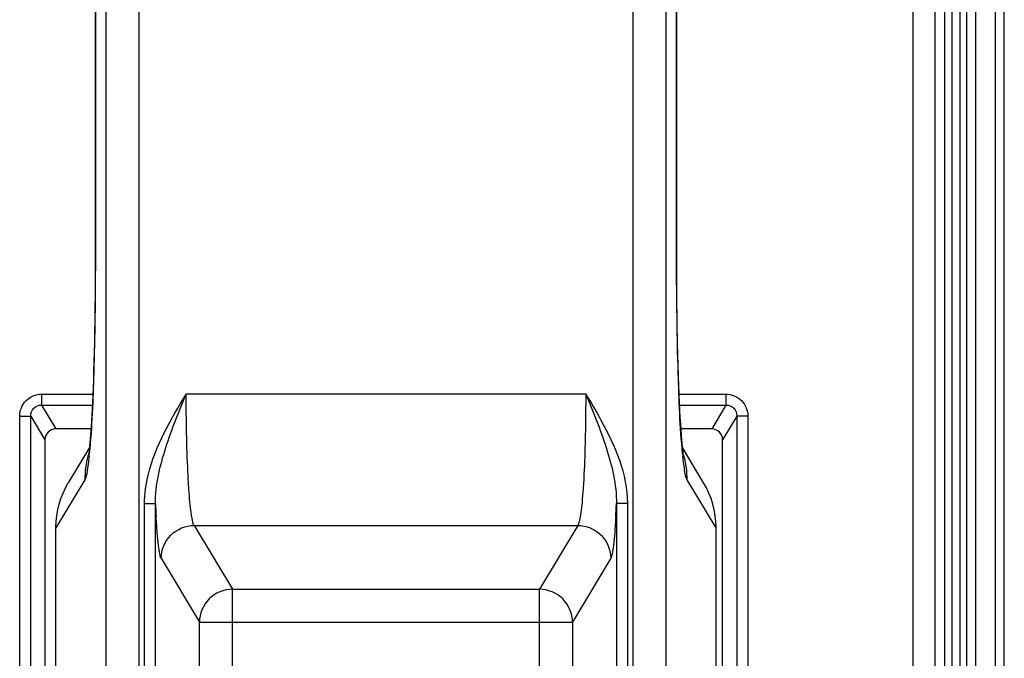
# Model space of a CAD drawing. Units: inches. Extents: x 0.49 to 7.58, y 3.92 to 7.3.
# Drawn here: x 7.51 to 7.58, y 4.37 to 4.41 of the extents above; entities that cross this region are included whole.
import ezdxf

# ---------------------------------------------------------------- set-up
doc = ezdxf.new("R2010")
doc.units = ezdxf.units.IN
doc.header["$MEASUREMENT"] = 0
doc.layers.add('Art', color=7, linetype='Continuous')

# ---------------------------------------------------------------- blocks, each defined once
blk = doc.blocks.new('block 279')
at = {"layer": 'Art', "color": 7, "lineweight": 25, "true_color": 0xffffff}
blk.add_lwpolyline([(7.575233, 4.219139), (7.575233, 5.703272)], dxfattribs=at)
blk = doc.blocks.new('block 280')
at = {"layer": 'Art', "color": 7, "lineweight": 25, "true_color": 0xffffff}
blk.add_lwpolyline([(7.575662, 4.18428), (7.575662, 5.738131)], dxfattribs=at)
blk = doc.blocks.new('block 281')
at = {"layer": 'Art', "color": 7, "lineweight": 25, "true_color": 0xffffff}
blk.add_lwpolyline([(7.576234, 4.18428), (7.576234, 5.738131)], dxfattribs=at)
blk = doc.blocks.new('block 282')
at = {"layer": 'Art', "color": 7, "lineweight": 25, "true_color": 0xffffff}
blk.add_lwpolyline([(7.57752, 4.18428), (7.57752, 5.738131)], dxfattribs=at)
blk = doc.blocks.new('block 283')
at = {"layer": 'Art', "color": 7, "lineweight": 25, "true_color": 0xffffff}
blk.add_lwpolyline([(7.578092, 4.18428), (7.578092, 5.738131)], dxfattribs=at)
blk = doc.blocks.new('block 4698')
at = {"layer": 'Art', "color": 7, "lineweight": 25, "true_color": 0xffffff}
blk.add_lwpolyline([(7.518668, 4.385315), (7.517299, 4.38303)], dxfattribs=at)
blk = doc.blocks.new('block 4699')
at = {"layer": 'Art', "color": 7, "lineweight": 25, "true_color": 0xffffff}
blk.add_lwpolyline([(7.518371, 4.383225), (7.516492, 4.380089)], dxfattribs=at)
blk = doc.blocks.new('block 4702')
at = {"layer": 'Art', "color": 7, "lineweight": 25, "true_color": 0xffffff}
blk.add_lwpolyline([(7.55039, 4.380255), (7.547907, 4.37611)], dxfattribs=at)
blk = doc.blocks.new('block 4703')
at = {"layer": 'Art', "color": 7, "lineweight": 25, "true_color": 0xffffff}
blk.add_lwpolyline([(7.552531, 4.37812), (7.550048, 4.373974)], dxfattribs=at)
blk = doc.blocks.new('block 4704')
at = {"layer": 'Art', "color": 7, "lineweight": 25, "true_color": 0xffffff}
blk.add_lwpolyline([(7.56001, 4.388073), (7.559086, 4.386529)], dxfattribs=at)
blk = doc.blocks.new('block 4705')
at = {"layer": 'Art', "color": 7, "lineweight": 25, "true_color": 0xffffff}
blk.add_lwpolyline([(7.560721, 4.387356), (7.559798, 4.385815)], dxfattribs=at)
blk = doc.blocks.new('block 4825')
at = {"layer": 'Art', "color": 7, "lineweight": 25, "true_color": 0xffffff}
blk.add_lwpolyline([(7.514141, 4.338569), (7.514141, 4.387356)], dxfattribs=at)
blk = doc.blocks.new('block 4829')
at = {"layer": 'Art', "color": 7, "lineweight": 25, "true_color": 0xffffff}
blk.add_lwpolyline([(7.514855, 4.338569), (7.514855, 4.387356)], dxfattribs=at)
blk = doc.blocks.new('block 4834')
at = {"layer": 'Art', "color": 7, "lineweight": 25, "true_color": 0xffffff}
blk.add_lwpolyline([(7.515566, 4.388784), (7.515566, 4.388073)], dxfattribs=at)
blk = doc.blocks.new('block 4844')
at = {"layer": 'Art', "color": 7, "lineweight": 25, "true_color": 0xffffff}
blk.add_lwpolyline([(7.515778, 4.385815), (7.515778, 4.339492)], dxfattribs=at)
blk = doc.blocks.new('block 4845')
at = {"layer": 'Art', "color": 7, "lineweight": 25, "true_color": 0xffffff}
blk.add_lwpolyline([(7.516492, 4.341634), (7.516492, 4.380089)], dxfattribs=at)
blk = doc.blocks.new('block 4850')
at = {"layer": 'Art', "color": 7, "lineweight": 25, "true_color": 0xffffff}
blk.add_lwpolyline([(7.519055, 4.624537), (7.519055, 4.397463)], dxfattribs=at)
blk = doc.blocks.new('block 4855')
at = {"layer": 'Art', "color": 7, "lineweight": 25, "true_color": 0xffffff}
blk.add_lwpolyline([(7.519757, 4.358217), (7.519757, 4.663784)], dxfattribs=at)
blk = doc.blocks.new('block 4861')
at = {"layer": 'Art', "color": 7, "lineweight": 25, "true_color": 0xffffff}
blk.add_lwpolyline([(7.521897, 4.358217), (7.521897, 4.663784)], dxfattribs=at)
blk = doc.blocks.new('block 4863')
at = {"layer": 'Art', "color": 7, "lineweight": 25, "true_color": 0xffffff}
blk.add_lwpolyline([(7.522246, 4.358217), (7.522246, 4.381675)], dxfattribs=at)
blk = doc.blocks.new('block 4869')
at = {"layer": 'Art', "color": 7, "lineweight": 25, "true_color": 0xffffff}
blk.add_lwpolyline([(7.522959, 4.358217), (7.522959, 4.381675)], dxfattribs=at)
blk = doc.blocks.new('block 4871')
at = {"layer": 'Art', "color": 7, "lineweight": 25, "true_color": 0xffffff}
blk.add_lwpolyline([(7.525814, 4.34101), (7.525814, 4.373974)], dxfattribs=at)
blk = doc.blocks.new('block 4879')
at = {"layer": 'Art', "color": 7, "lineweight": 25, "true_color": 0xffffff}
blk.add_lwpolyline([(7.527954, 4.340061), (7.527954, 4.37611)], dxfattribs=at)
blk = doc.blocks.new('block 4897')
at = {"layer": 'Art', "color": 7, "lineweight": 25, "true_color": 0xffffff}
blk.add_lwpolyline([(7.547907, 4.340061), (7.547907, 4.37611)], dxfattribs=at)
blk = doc.blocks.new('block 4902')
at = {"layer": 'Art', "color": 7, "lineweight": 25, "true_color": 0xffffff}
blk.add_lwpolyline([(7.550048, 4.373974), (7.550048, 4.34101)], dxfattribs=at)
blk = doc.blocks.new('block 4906')
at = {"layer": 'Art', "color": 7, "lineweight": 25, "true_color": 0xffffff}
blk.add_lwpolyline([(7.552902, 4.381675), (7.552902, 4.358217)], dxfattribs=at)
blk = doc.blocks.new('block 4909')
at = {"layer": 'Art', "color": 7, "lineweight": 25, "true_color": 0xffffff}
blk.add_lwpolyline([(7.553616, 4.381675), (7.553616, 4.358217)], dxfattribs=at)
blk = doc.blocks.new('block 4912')
at = {"layer": 'Art', "color": 7, "lineweight": 25, "true_color": 0xffffff}
blk.add_lwpolyline([(7.553964, 4.663784), (7.553964, 4.358217)], dxfattribs=at)
blk = doc.blocks.new('block 4917')
at = {"layer": 'Art', "color": 7, "lineweight": 25, "true_color": 0xffffff}
blk.add_lwpolyline([(7.556105, 4.663784), (7.556105, 4.358217)], dxfattribs=at)
blk = doc.blocks.new('block 4923')
at = {"layer": 'Art', "color": 7, "lineweight": 25, "true_color": 0xffffff}
blk.add_lwpolyline([(7.556807, 4.397463), (7.556807, 4.624537)], dxfattribs=at)
blk = doc.blocks.new('block 4930')
at = {"layer": 'Art', "color": 7, "lineweight": 25, "true_color": 0xffffff}
blk.add_lwpolyline([(7.559369, 4.341636), (7.559369, 4.380089)], dxfattribs=at)
blk = doc.blocks.new('block 4934')
at = {"layer": 'Art', "color": 7, "lineweight": 25, "true_color": 0xffffff}
blk.add_lwpolyline([(7.559798, 4.339492), (7.559798, 4.385815)], dxfattribs=at)
blk = doc.blocks.new('block 4943')
at = {"layer": 'Art', "color": 7, "lineweight": 25, "true_color": 0xffffff}
blk.add_lwpolyline([(7.56001, 4.388784), (7.56001, 4.388073)], dxfattribs=at)
blk = doc.blocks.new('block 4949')
at = {"layer": 'Art', "color": 7, "lineweight": 25, "true_color": 0xffffff}
blk.add_lwpolyline([(7.560721, 4.387356), (7.560721, 4.338569)], dxfattribs=at)
blk = doc.blocks.new('block 4953')
at = {"layer": 'Art', "color": 7, "lineweight": 25, "true_color": 0xffffff}
blk.add_lwpolyline([(7.561435, 4.387356), (7.561435, 4.338569)], dxfattribs=at)
blk = doc.blocks.new('block 4957')
at = {"layer": 'Art', "color": 7, "lineweight": 25, "true_color": 0xffffff}
blk.add_lwpolyline([(7.519047, 4.624537), (7.519046, 4.396873), (7.519043, 4.396), (7.519037, 4.395161), (7.519029, 4.394358), (7.519018, 4.39359), (7.519006, 4.392858), (7.518992, 4.392162), (7.518977, 4.391501), (7.51896, 4.390874), (7.518943, 4.390281), (7.518924, 4.389721), (7.518905, 4.389194), (7.518885, 4.3887), (7.518864, 4.388239), (7.518843, 4.38781), (7.518822, 4.387412), (7.518801, 4.387044), (7.51878, 4.386707), (7.518759, 4.386398), (7.518739, 4.386117), (7.518718, 4.385863), (7.518699, 4.385636), (7.51868, 4.385435), (7.518662, 4.385258), (7.518646, 4.385107), (7.51863, 4.38498), (7.518617, 4.38488), (7.518607, 4.384808)], dxfattribs=at)
blk = doc.blocks.new('block 4959')
at = {"layer": 'Art', "color": 7, "lineweight": 25, "true_color": 0xffffff}
blk.add_lwpolyline([(7.556815, 4.397463), (7.556815, 4.62515)], dxfattribs=at)
blk = doc.blocks.new('block 4988')
at = {"layer": 'Art', "color": 7, "lineweight": 25, "true_color": 0xffffff}
blk.add_lwpolyline([(7.572179, 4.18428), (7.572179, 4.940063)], dxfattribs=at)
blk = doc.blocks.new('block 4991')
at = {"layer": 'Art', "color": 7, "lineweight": 25, "true_color": 0xffffff}
blk.add_lwpolyline([(7.573597, 4.18428), (7.573597, 4.940411)], dxfattribs=at)
blk = doc.blocks.new('block 4994')
at = {"layer": 'Art', "color": 7, "lineweight": 25, "true_color": 0xffffff}
blk.add_lwpolyline([(7.574233, 4.18428), (7.574233, 5.738136)], dxfattribs=at)
blk = doc.blocks.new('block 4995')
at = {"layer": 'Art', "color": 7, "lineweight": 25, "true_color": 0xffffff}
blk.add_lwpolyline([(7.574675, 5.738578), (7.574675, 4.18428)], dxfattribs=at)
blk = doc.blocks.new('block 5045')
at = {"layer": 'Art', "color": 7, "lineweight": 25, "true_color": 0xffffff}
blk.add_open_spline([(7.557263, 4.384756), (7.557255, 4.384809), (7.557243, 4.384892), (7.557243, 4.384892), (7.557243, 4.384892), (7.557228, 4.38501), (7.557228, 4.38501), (7.557228, 4.38501), (7.557209, 4.385164), (7.557209, 4.385164), (7.557209, 4.385164), (7.557189, 4.385354), (7.557189, 4.385354), (7.557189, 4.385354), (7.557168, 4.38558), (7.557168, 4.38558), (7.557168, 4.38558), (7.557145, 4.385842), (7.557145, 4.385842), (7.557145, 4.385842), (7.557121, 4.386141), (7.557121, 4.386141), (7.557121, 4.386141), (7.557097, 4.386476), (7.557097, 4.386476), (7.557097, 4.386476), (7.557072, 4.38685), (7.557072, 4.38685), (7.557072, 4.38685), (7.557048, 4.387264), (7.557048, 4.387264), (7.557048, 4.387264), (7.557023, 4.387718), (7.557023, 4.387718), (7.557023, 4.387718), (7.556998, 4.388214), (7.556998, 4.388214), (7.556998, 4.388214), (7.556975, 4.388754), (7.556975, 4.388754), (7.556975, 4.388754), (7.556951, 4.389339), (7.556951, 4.389339), (7.556951, 4.389339), (7.556929, 4.389969), (7.556929, 4.389969), (7.556929, 4.389969), (7.556908, 4.390645), (7.556908, 4.390645), (7.556908, 4.390645), (7.556888, 4.391366), (7.556888, 4.391366), (7.556888, 4.391366), (7.55687, 4.392134), (7.55687, 4.392134), (7.55687, 4.392134), (7.556854, 4.392949), (7.556854, 4.392949), (7.556854, 4.392949), (7.55684, 4.393813), (7.55684, 4.393813), (7.55684, 4.393813), (7.556829, 4.394727), (7.556829, 4.394727), (7.556829, 4.394727), (7.55682, 4.395688), (7.55682, 4.395688), (7.55682, 4.395688), (7.556816, 4.396698), (7.556816, 4.396698), (7.556816, 4.396698), (7.556815, 4.397463), (7.556815, 4.397463)], degree=3, knots=[0, 0, 0, 0, 1, 1, 1, 2, 2, 2, 3, 3, 3, 4, 4, 4, 5, 5, 5, 6, 6, 6, 7, 7, 7, 8, 8, 8, 9, 9, 9, 10, 10, 10, 11, 11, 11, 12, 12, 12, 13, 13, 13, 14, 14, 14, 15, 15, 15, 16, 16, 16, 17, 17, 17, 18, 18, 18, 19, 19, 19, 20, 20, 20, 21, 21, 21, 22, 22, 22, 23, 23, 23, 24, 24, 24, 24], dxfattribs=at)
blk = doc.blocks.new('block 5299')
at = {"layer": 'Art', "color": 7, "lineweight": 25, "true_color": 0xffffff}
blk.add_lwpolyline([(7.514855, 4.387356), (7.515778, 4.385815)], dxfattribs=at)
blk = doc.blocks.new('block 5300')
at = {"layer": 'Art', "color": 7, "lineweight": 25, "true_color": 0xffffff}
blk.add_lwpolyline([(7.515566, 4.388073), (7.51649, 4.386529)], dxfattribs=at)
blk = doc.blocks.new('block 5301')
at = {"layer": 'Art', "color": 7, "lineweight": 25, "true_color": 0xffffff}
blk.add_lwpolyline([(7.52333, 4.37812), (7.525814, 4.373974)], dxfattribs=at)
blk = doc.blocks.new('block 5302')
at = {"layer": 'Art', "color": 7, "lineweight": 25, "true_color": 0xffffff}
blk.add_lwpolyline([(7.525471, 4.380255), (7.527954, 4.37611)], dxfattribs=at)
blk = doc.blocks.new('block 5305')
at = {"layer": 'Art', "color": 7, "lineweight": 25, "true_color": 0xffffff}
blk.add_lwpolyline([(7.559369, 4.380089), (7.55749, 4.383225)], dxfattribs=at)
blk = doc.blocks.new('block 5306')
at = {"layer": 'Art', "color": 7, "lineweight": 25, "true_color": 0xffffff}
blk.add_lwpolyline([(7.558562, 4.38303), (7.557194, 4.385315)], dxfattribs=at)
blk = doc.blocks.new('block 5365')
at = {"layer": 'Art', "color": 7, "lineweight": 25, "true_color": 0xffffff}
blk.add_lwpolyline([(7.525814, 4.373974), (7.550048, 4.373974)], dxfattribs=at)
blk = doc.blocks.new('block 5367')
at = {"layer": 'Art', "color": 7, "lineweight": 25, "true_color": 0xffffff}
blk.add_lwpolyline([(7.527954, 4.37611), (7.547907, 4.37611)], dxfattribs=at)
blk = doc.blocks.new('block 5371')
at = {"layer": 'Art', "color": 7, "lineweight": 25, "true_color": 0xffffff}
blk.add_lwpolyline([(7.525471, 4.380255), (7.55039, 4.380255)], dxfattribs=at)
blk = doc.blocks.new('block 5373')
at = {"layer": 'Art', "color": 7, "lineweight": 25, "true_color": 0xffffff}
blk.add_lwpolyline([(7.553616, 4.381675), (7.552902, 4.381675)], dxfattribs=at)
blk = doc.blocks.new('block 5374')
at = {"layer": 'Art', "color": 7, "lineweight": 25, "true_color": 0xffffff}
blk.add_lwpolyline([(7.522246, 4.381675), (7.522959, 4.381675)], dxfattribs=at)
blk = doc.blocks.new('block 5378')
at = {"layer": 'Art', "color": 7, "lineweight": 25, "true_color": 0xffffff}
blk.add_lwpolyline([(7.559086, 4.386529), (7.557093, 4.386529)], dxfattribs=at)
blk = doc.blocks.new('block 5379')
at = {"layer": 'Art', "color": 7, "lineweight": 25, "true_color": 0xffffff}
blk.add_lwpolyline([(7.518768, 4.386529), (7.51649, 4.386529)], dxfattribs=at)
blk = doc.blocks.new('block 5382')
at = {"layer": 'Art', "color": 7, "lineweight": 25, "true_color": 0xffffff}
blk.add_lwpolyline([(7.561435, 4.387356), (7.560721, 4.387356)], dxfattribs=at)
blk = doc.blocks.new('block 5383')
at = {"layer": 'Art', "color": 7, "lineweight": 25, "true_color": 0xffffff}
blk.add_lwpolyline([(7.514141, 4.387356), (7.514855, 4.387356)], dxfattribs=at)
blk = doc.blocks.new('block 5386')
at = {"layer": 'Art', "color": 7, "lineweight": 25, "true_color": 0xffffff}
blk.add_lwpolyline([(7.515566, 4.388073), (7.518856, 4.388073)], dxfattribs=at)
blk = doc.blocks.new('block 5387')
at = {"layer": 'Art', "color": 7, "lineweight": 25, "true_color": 0xffffff}
blk.add_lwpolyline([(7.557005, 4.388073), (7.56001, 4.388073)], dxfattribs=at)
blk = doc.blocks.new('block 5390')
at = {"layer": 'Art', "color": 7, "lineweight": 25, "true_color": 0xffffff}
blk.add_lwpolyline([(7.515566, 4.388784), (7.518888, 4.388784)], dxfattribs=at)
blk = doc.blocks.new('block 5391')
at = {"layer": 'Art', "color": 7, "lineweight": 25, "true_color": 0xffffff}
blk.add_lwpolyline([(7.556973, 4.388784), (7.56001, 4.388784)], dxfattribs=at)
blk = doc.blocks.new('block 5393')
at = {"layer": 'Art', "color": 7, "lineweight": 25, "true_color": 0xffffff}
blk.add_lwpolyline([(7.524958, 4.388798), (7.550903, 4.388798)], dxfattribs=at)
blk = doc.blocks.new('block 5394')
at = {"layer": 'Art', "color": 7, "lineweight": 25, "true_color": 0xffffff}
blk.add_lwpolyline([(7.519055, 4.397463), (7.519047, 4.397463)], dxfattribs=at)
blk = doc.blocks.new('block 5397')
at = {"layer": 'Art', "color": 7, "lineweight": 25, "true_color": 0xffffff}
blk.add_lwpolyline([(7.556807, 4.397463), (7.556815, 4.397463)], dxfattribs=at)
blk = doc.blocks.new('block 9549')
at = {"layer": 'Art', "color": 7, "lineweight": 25, "true_color": 0xffffff}
blk.add_open_spline([(7.552857, 4.380805), (7.552873, 4.381095), (7.552889, 4.381385), (7.552902, 4.381675)], degree=3, dxfattribs=at)
blk = doc.blocks.new('block 9550')
at = {"layer": 'Art', "color": 7, "lineweight": 25, "true_color": 0xffffff}
blk.add_open_spline([(7.522959, 4.381675), (7.522973, 4.381385), (7.522988, 4.381095), (7.523005, 4.380805)], degree=3, dxfattribs=at)
blk = doc.blocks.new('block 9551')
at = {"layer": 'Art', "color": 7, "lineweight": 25, "true_color": 0xffffff}
blk.add_open_spline([(7.518647, 4.384743), (7.518653, 4.384801), (7.518659, 4.384858), (7.518664, 4.384916)], degree=3, dxfattribs=at)
blk = doc.blocks.new('block 9552')
at = {"layer": 'Art', "color": 7, "lineweight": 25, "true_color": 0xffffff}
blk.add_open_spline([(7.557197, 4.384916), (7.557203, 4.384858), (7.557208, 4.3848), (7.557214, 4.384742)], degree=3, dxfattribs=at)
blk = doc.blocks.new('block 9553')
at = {"layer": 'Art', "color": 7, "lineweight": 25, "true_color": 0xffffff}
blk.add_open_spline([(7.518576, 4.384764), (7.518438, 4.384262), (7.518369, 4.383745), (7.518371, 4.383225)], degree=3, dxfattribs=at)
blk = doc.blocks.new('block 9554')
at = {"layer": 'Art', "color": 7, "lineweight": 25, "true_color": 0xffffff}
blk.add_open_spline([(7.55749, 4.383225), (7.557493, 4.383744), (7.557424, 4.384262), (7.557286, 4.384763)], degree=3, dxfattribs=at)
blk = doc.blocks.new('block 9555')
at = {"layer": 'Art', "color": 7, "lineweight": 25, "true_color": 0xffffff}
blk.add_open_spline([(7.557286, 4.384763), (7.557276, 4.384799), (7.557265, 4.384835), (7.557255, 4.38487)], degree=3, dxfattribs=at)
blk = doc.blocks.new('block 9556')
at = {"layer": 'Art', "color": 7, "lineweight": 25, "true_color": 0xffffff}
blk.add_open_spline([(7.518607, 4.384871), (7.518596, 4.384835), (7.518586, 4.384799), (7.518576, 4.384764)], degree=3, dxfattribs=at)
blk = doc.blocks.new('block 10263')
at = {"layer": 'Art', "color": 7, "lineweight": 25, "true_color": 0xffffff}
blk.add_open_spline([(7.516493, 4.380141), (7.516497, 4.381141), (7.516786, 4.382173), (7.517299, 4.38303)], degree=3, dxfattribs=at)
blk = doc.blocks.new('block 10265')
at = {"layer": 'Art', "color": 7, "lineweight": 25, "true_color": 0xffffff}
blk.add_open_spline([(7.559369, 4.380141), (7.559364, 4.381141), (7.559076, 4.382173), (7.558562, 4.38303)], degree=3, dxfattribs=at)
blk = doc.blocks.new('block 10267')
at = {"layer": 'Art', "color": 7, "lineweight": 25, "true_color": 0xffffff}
blk.add_open_spline([(7.519055, 4.397463), (7.519055, 4.39503), (7.519019, 4.392598), (7.51895, 4.390166), (7.5189, 4.388413), (7.518832, 4.386661), (7.518664, 4.384916)], degree=3, knots=[0, 0, 0, 0, 1, 1, 1, 2, 2, 2, 2], dxfattribs=at)
blk = doc.blocks.new('block 10268')
at = {"layer": 'Art', "color": 7, "lineweight": 25, "true_color": 0xffffff}
blk.add_open_spline([(7.518647, 4.384743), (7.518613, 4.384403), (7.518564, 4.384072), (7.518513, 4.383729), (7.518487, 4.383553), (7.518461, 4.383375), (7.518371, 4.383225)], degree=3, knots=[0, 0, 0, 0, 1, 1, 1, 2, 2, 2, 2], dxfattribs=at)
blk = doc.blocks.new('block 10279')
at = {"layer": 'Art', "color": 7, "lineweight": 25, "true_color": 0xffffff}
blk.add_open_spline([(7.550903, 4.388798), (7.551235, 4.388247), (7.551562, 4.3877), (7.551875, 4.387132), (7.552805, 4.385446), (7.553616, 4.383584), (7.553616, 4.381675)], degree=3, knots=[0, 0, 0, 0, 1, 1, 1, 2, 2, 2, 2], dxfattribs=at)
blk = doc.blocks.new('block 10280')
at = {"layer": 'Art', "color": 7, "lineweight": 25, "true_color": 0xffffff}
blk.add_open_spline([(7.522246, 4.381675), (7.522246, 4.382317), (7.522342, 4.382959), (7.522498, 4.383583), (7.522965, 4.385452), (7.523966, 4.387152), (7.524958, 4.388798)], degree=3, knots=[0, 0, 0, 0, 1, 1, 1, 2, 2, 2, 2], dxfattribs=at)
blk = doc.blocks.new('block 10287')
at = {"layer": 'Art', "color": 7, "lineweight": 25, "true_color": 0xffffff}
blk.add_open_spline([(7.52333, 4.37812), (7.523279, 4.378205), (7.523259, 4.378306), (7.523241, 4.378406), (7.523208, 4.378592), (7.52318, 4.378775), (7.523156, 4.37896), (7.523122, 4.379226), (7.523098, 4.379496), (7.523077, 4.379766), (7.523049, 4.380113), (7.523025, 4.380458), (7.523005, 4.380805)], degree=3, knots=[0, 0, 0, 0, 1, 1, 1, 2, 2, 2, 3, 3, 3, 4, 4, 4, 4], dxfattribs=at)
blk = doc.blocks.new('block 10290')
at = {"layer": 'Art', "color": 7, "lineweight": 25, "true_color": 0xffffff}
blk.add_open_spline([(7.552857, 4.380805), (7.552836, 4.380458), (7.552813, 4.380113), (7.552785, 4.379766), (7.552763, 4.379496), (7.552739, 4.379226), (7.552705, 4.37896), (7.552682, 4.378775), (7.552654, 4.378592), (7.55262, 4.378406), (7.552602, 4.378306), (7.552583, 4.378205), (7.552531, 4.37812)], degree=3, knots=[0, 0, 0, 0, 1, 1, 1, 2, 2, 2, 3, 3, 3, 4, 4, 4, 4], dxfattribs=at)
blk = doc.blocks.new('block 10301')
at = {"layer": 'Art', "color": 7, "lineweight": 25, "true_color": 0xffffff}
blk.add_open_spline([(7.55749, 4.383225), (7.557401, 4.383374), (7.557375, 4.383553), (7.557349, 4.383728), (7.557298, 4.384071), (7.557249, 4.384403), (7.557214, 4.384742)], degree=3, knots=[0, 0, 0, 0, 1, 1, 1, 2, 2, 2, 2], dxfattribs=at)
blk = doc.blocks.new('block 10302')
at = {"layer": 'Art', "color": 7, "lineweight": 25, "true_color": 0xffffff}
blk.add_open_spline([(7.557197, 4.384916), (7.557029, 4.386661), (7.556962, 4.388413), (7.556912, 4.390166), (7.556842, 4.392598), (7.556807, 4.39503), (7.556807, 4.397463)], degree=3, knots=[0, 0, 0, 0, 1, 1, 1, 2, 2, 2, 2], dxfattribs=at)
blk = doc.blocks.new('block 10308')
at = {"layer": 'Art', "color": 7, "lineweight": 25, "true_color": 0xffffff}
blk.add_open_spline([(7.550048, 4.373974), (7.550045, 4.374519), (7.549815, 4.375084), (7.549417, 4.375481), (7.549019, 4.375878), (7.548452, 4.376107), (7.547907, 4.37611)], degree=3, knots=[0, 0, 0, 0, 1, 1, 1, 2, 2, 2, 2], dxfattribs=at)
blk = doc.blocks.new('block 10309')
at = {"layer": 'Art', "color": 7, "lineweight": 25, "true_color": 0xffffff}
blk.add_open_spline([(7.550903, 4.388798), (7.550903, 4.388201), (7.550899, 4.387604), (7.550891, 4.387006), (7.550871, 4.385471), (7.550828, 4.383935), (7.550716, 4.382404)], degree=3, knots=[0, 0, 0, 0, 1, 1, 1, 2, 2, 2, 2], dxfattribs=at)
blk = doc.blocks.new('block 10310')
at = {"layer": 'Art', "color": 7, "lineweight": 25, "true_color": 0xffffff}
blk.add_open_spline([(7.550903, 4.388798), (7.55138, 4.387649), (7.551846, 4.386501), (7.55223, 4.385309), (7.552611, 4.384129), (7.552911, 4.382907), (7.552902, 4.381675)], degree=3, knots=[0, 0, 0, 0, 1, 1, 1, 2, 2, 2, 2], dxfattribs=at)
blk = doc.blocks.new('block 10311')
at = {"layer": 'Art', "color": 7, "lineweight": 25, "true_color": 0xffffff}
blk.add_open_spline([(7.55039, 4.380255), (7.550936, 4.380253), (7.551502, 4.380024), (7.551901, 4.379626), (7.552299, 4.379229), (7.552529, 4.378664), (7.552531, 4.37812)], degree=3, knots=[0, 0, 0, 0, 1, 1, 1, 2, 2, 2, 2], dxfattribs=at)
blk = doc.blocks.new('block 10312')
at = {"layer": 'Art', "color": 7, "lineweight": 25, "true_color": 0xffffff}
blk.add_open_spline([(7.550716, 4.382404), (7.550695, 4.382126), (7.550672, 4.38185), (7.550644, 4.381572), (7.550622, 4.381356), (7.550598, 4.38114), (7.550564, 4.380927), (7.550541, 4.38078), (7.550514, 4.380634), (7.550479, 4.380484), (7.55046, 4.380403), (7.550439, 4.380321), (7.55039, 4.380255)], degree=3, knots=[0, 0, 0, 0, 1, 1, 1, 2, 2, 2, 3, 3, 3, 4, 4, 4, 4], dxfattribs=at)
blk = doc.blocks.new('block 10313')
at = {"layer": 'Art', "color": 7, "lineweight": 25, "true_color": 0xffffff}
blk.add_open_spline([(7.527954, 4.37611), (7.527409, 4.376107), (7.526842, 4.375878), (7.526444, 4.375481), (7.526046, 4.375084), (7.525816, 4.374519), (7.525814, 4.373974)], degree=3, knots=[0, 0, 0, 0, 1, 1, 1, 2, 2, 2, 2], dxfattribs=at)
blk = doc.blocks.new('block 10314')
at = {"layer": 'Art', "color": 7, "lineweight": 25, "true_color": 0xffffff}
blk.add_open_spline([(7.52333, 4.37812), (7.523333, 4.378664), (7.523563, 4.379229), (7.523961, 4.379626), (7.524359, 4.380024), (7.524926, 4.380253), (7.525471, 4.380255)], degree=3, knots=[0, 0, 0, 0, 1, 1, 1, 2, 2, 2, 2], dxfattribs=at)
blk = doc.blocks.new('block 10315')
at = {"layer": 'Art', "color": 7, "lineweight": 25, "true_color": 0xffffff}
blk.add_open_spline([(7.525471, 4.380255), (7.525422, 4.380321), (7.525401, 4.380403), (7.525382, 4.380484), (7.525348, 4.380634), (7.52532, 4.38078), (7.525297, 4.380927), (7.525264, 4.38114), (7.525239, 4.381356), (7.525218, 4.381572), (7.52519, 4.38185), (7.525166, 4.382126), (7.525146, 4.382404)], degree=3, knots=[0, 0, 0, 0, 1, 1, 1, 2, 2, 2, 3, 3, 3, 4, 4, 4, 4], dxfattribs=at)
blk = doc.blocks.new('block 10316')
at = {"layer": 'Art', "color": 7, "lineweight": 25, "true_color": 0xffffff}
blk.add_open_spline([(7.525146, 4.382404), (7.525113, 4.382848), (7.525088, 4.383292), (7.525067, 4.383737), (7.524985, 4.385423), (7.524958, 4.387111), (7.524958, 4.388798)], degree=3, knots=[0, 0, 0, 0, 1, 1, 1, 2, 2, 2, 2], dxfattribs=at)
blk = doc.blocks.new('block 10317')
at = {"layer": 'Art', "color": 7, "lineweight": 25, "true_color": 0xffffff}
blk.add_open_spline([(7.522959, 4.381675), (7.52295, 4.382907), (7.523251, 4.384129), (7.523631, 4.385309), (7.524016, 4.386501), (7.524482, 4.387649), (7.524958, 4.388798)], degree=3, knots=[0, 0, 0, 0, 1, 1, 1, 2, 2, 2, 2], dxfattribs=at)
blk = doc.blocks.new('block 10920')
at = {"layer": 'Art', "color": 7, "lineweight": 25, "true_color": 0xffffff}
blk.add_open_spline([(7.56001, 4.388073), (7.560193, 4.388073), (7.560383, 4.387997), (7.560516, 4.387863), (7.560648, 4.387729), (7.560722, 4.387539), (7.560721, 4.387356)], degree=3, knots=[0, 0, 0, 0, 1, 1, 1, 2, 2, 2, 2], dxfattribs=at)
blk = doc.blocks.new('block 10922')
at = {"layer": 'Art', "color": 7, "lineweight": 25, "true_color": 0xffffff}
blk.add_open_spline([(7.514855, 4.387356), (7.514854, 4.387539), (7.514928, 4.387729), (7.51506, 4.387863), (7.515192, 4.387997), (7.515383, 4.388073), (7.515566, 4.388073)], degree=3, knots=[0, 0, 0, 0, 1, 1, 1, 2, 2, 2, 2], dxfattribs=at)
blk = doc.blocks.new('block 10989')
at = {"layer": 'Art', "color": 7, "lineweight": 25, "true_color": 0xffffff}
blk.add_open_spline([(7.514141, 4.387356), (7.514141, 4.38772), (7.514292, 4.3881), (7.514557, 4.388366), (7.514822, 4.388632), (7.515202, 4.388784), (7.515566, 4.388784)], degree=3, knots=[0, 0, 0, 0, 1, 1, 1, 2, 2, 2, 2], dxfattribs=at)
blk = doc.blocks.new('block 10990')
at = {"layer": 'Art', "color": 7, "lineweight": 25, "true_color": 0xffffff}
blk.add_open_spline([(7.56001, 4.388784), (7.560374, 4.388784), (7.560753, 4.388632), (7.561018, 4.388366), (7.561284, 4.3881), (7.561435, 4.38772), (7.561435, 4.387356)], degree=3, knots=[0, 0, 0, 0, 1, 1, 1, 2, 2, 2, 2], dxfattribs=at)
blk = doc.blocks.new('block 13375')
at = {"layer": 'Art', "color": 7, "lineweight": 25, "true_color": 0xffffff}
blk.add_lwpolyline([(7.559369, 4.380089), (7.559369, 4.380089)], dxfattribs=at)
blk = doc.blocks.new('block 13377')
at = {"layer": 'Art', "color": 7, "lineweight": 25, "true_color": 0xffffff}
blk.add_lwpolyline([(7.516493, 4.380141), (7.516493, 4.380141)], dxfattribs=at)
blk = doc.blocks.new('block 13439')
at = {"layer": 'Art', "color": 7, "lineweight": 25, "true_color": 0xffffff}
blk.add_open_spline([(7.51649, 4.386529), (7.516096, 4.386529), (7.515778, 4.38621), (7.515778, 4.385815)], degree=3, dxfattribs=at)
blk = doc.blocks.new('block 13440')
at = {"layer": 'Art', "color": 7, "lineweight": 25, "true_color": 0xffffff}
blk.add_open_spline([(7.559798, 4.385815), (7.559798, 4.38621), (7.559479, 4.386529), (7.559086, 4.386529)], degree=3, dxfattribs=at)

msp = doc.modelspace()

# ---------------------------------------------------------------- block references
at = {"layer": 'Art'}
for name in ['block 4995', 'block 4994', 'block 280', 'block 281', 'block 282', 'block 283', 'block 279', 'block 4991', 'block 4988', 'block 4855', 'block 4861', 'block 4912', 'block 4917', 'block 4959', 'block 4957', 'block 4850', 'block 4923', 'block 10267', 'block 5394', 'block 5397', 'block 10302', 'block 5045', 'block 10989', 'block 4834', 'block 5390', 'block 10280', 'block 10317', 'block 5393', 'block 10316', 'block 10309', 'block 10279', 'block 10310', 'block 5391', 'block 4943', 'block 10990', 'block 10922', 'block 5300', 'block 5386', 'block 5387', 'block 4704', 'block 10920', 'block 4825', 'block 5383', 'block 4829', 'block 5299', 'block 4705', 'block 4949', 'block 5382', 'block 4953', 'block 13439', 'block 5379', 'block 5378', 'block 13440', 'block 4844', 'block 4934', 'block 4698', 'block 5306', 'block 9553', 'block 10268', 'block 9556', 'block 9551', 'block 9552', 'block 10301', 'block 9555', 'block 9554', 'block 4699', 'block 5305', 'block 10263', 'block 10265', 'block 10315', 'block 10312', 'block 4863', 'block 5374', 'block 4869', 'block 9550', 'block 9549', 'block 4906', 'block 5373', 'block 4909', 'block 10287', 'block 10290', 'block 4845', 'block 13377', 'block 10314', 'block 5302', 'block 5371', 'block 4702', 'block 10311', 'block 4930', 'block 13375', 'block 5301', 'block 4703', 'block 10313', 'block 4879', 'block 5367', 'block 4897', 'block 10308', 'block 4871', 'block 5365', 'block 4902']:
    msp.add_blockref(name, (0, 0), dxfattribs=at)

doc.saveas('drawing.dxf')
